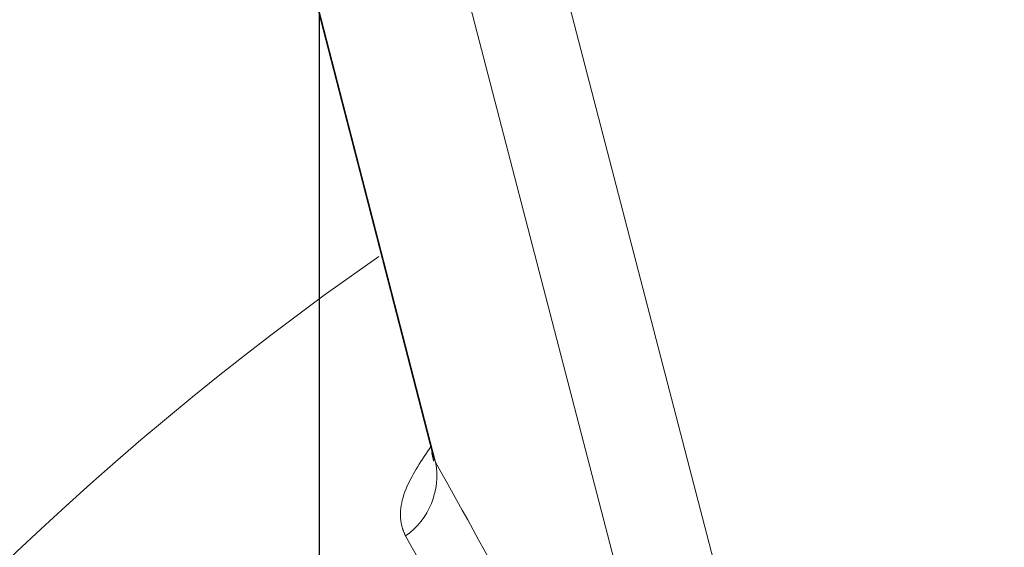
# Model space of a CAD drawing. Units: inches. Extents: x 6 to 198, y 3 to 130.
# Drawn here: x 46 to 47, y 105 to 106 of the extents above; entities that cross this region are included whole.
import ezdxf

# ---------------------------------------------------------------- set-up
doc = ezdxf.new("R2010")
doc.units = ezdxf.units.IN
doc.header["$LTSCALE"] = 12
doc.header["$MEASUREMENT"] = 0
doc.linetypes.add('PHANTOM', pattern=[0.5, 0.25, -0.05, 0.05, -0.05, 0.05, -0.05])
doc.layers.add('LAYER_1', color=5, linetype='Continuous')
doc.styles.add('SLDTEXTSTYLE0', font='TXT', dxfattribs={"width": 0.75})
doc.dimstyles.new('SLDDIMSTYLE1', dxfattribs={"dimtxt": 1.5, "dimasz": 1.56, "dimexe": 0, "dimexo": 0.0625, "dimgap": 0.375, "dimtad": 0, "dimtih": 1, "dimtoh": 1, "dimrnd": 1e-09, "dimzin": 12, "dimdsep": 46, "dimtxsty": 'SLDTEXTSTYLE0', "dimsah": 1, "dimcen": 0.09, "dimadec": 0, "dimazin": 3, "dimtfac": 1, "dimtofl": 0, "dimtmove": 0, "dimatfit": 3, "dimfxl": 1, "dimfrac": 2, "dimtolj": 1, "dimtzin": 12, "dimarcsym": 0})

# ---------------------------------------------------------------- blocks, each defined once
blk = doc.blocks.new('*D15')
at = {"layer": 'LAYER_1'}
for p, q in [((46.4952, 108.26527), (46.4952, 88.33488)), ((61.15847, 106.05772), (61.15847, 88.33488)), ((29.14827, 92.43697), (28.84358, 92.43697)), ((28.84358, 92.43697), (28.84358, 90.05572)), ((34.89749, 92.43697), (35.20218, 92.43697)), ((35.20218, 92.43697), (35.20218, 90.05572)), ((28.84358, 90.05572), (29.14827, 90.05572)), ((35.20218, 90.05572), (34.89749, 90.05572)), ((46.4952, 89.83488), (42.06656, 89.83488)), ((61.15847, 89.83488), (46.4952, 89.83488))]:
    blk.add_line(p, q, dxfattribs=at)
for points in [[(46.4952, 89.83488), (48.0552, 89.59488), (48.0552, 90.07488)], [(61.15847, 89.83488), (59.59847, 90.07488), (59.59847, 89.59488)]]:
    blk.add_solid(points, dxfattribs=at)
at = {"layer": 'LAYER_1', "char_height": 1.5, "attachment_point": 1, "style": 'SLDTEXTSTYLE0'}
for s, insert in [('14.66', (28.91976, 94.67526, 0.00394)), ('372.4', (29.52913, 91.98932, 0.00394)), ('MAX DISTANCE', (24.47913, 89.30338, 0.00394)), ('BETWEEN MONITORS', (22.2833, 86.92213, 0.00394))]:
    blk.add_mtext(s, dxfattribs=dict(at, insert=insert))

msp = doc.modelspace()

# ---------------------------------------------------------------- linework, layer by layer
at = {"color": 7, "linetype": 'PHANTOM', "lineweight": 0}
for p, q in [((46.3735753, 106.7569068), (46.8873865, 104.7789697)), ((46.8159111, 104.7498191), (46.2992652, 106.7369956)), ((46.4302524, 105.7643553), (46.5464635, 105.3142562)), ((46.4389193, 105.7307921), (46.5856362, 105.1625413))]:
    msp.add_line(p, q, dxfattribs=at)
at = {"color": 8, "linetype": 'PHANTOM', "lineweight": 0}
msp.add_line((46.5856638, 105.1625484), (46.5880477, 105.1555318), dxfattribs=at)
at = {"color": 7, "linetype": 'PHANTOM', "lineweight": 0, "flags": 128}
msp.add_lwpolyline([(46.4387166, 105.7339232), (46.4735775, 105.5988989), (46.5880477, 105.1555318)], dxfattribs=at)
at = {"color": 7, "linetype": 'PHANTOM', "lineweight": 0}
for centre, radius, start, end in [((47.9611955, 103.283596), 2.4815, 124.8658905, 134.7079105), ((46.5302842, 105.1448152), 0.0587492, 305.1174478, 10.5103475)]:
    msp.add_arc(centre, radius, start, end, dxfattribs=at)
at = {"color": 8, "linetype": 'PHANTOM', "lineweight": 0}
msp.add_open_spline([(46.5640799, 105.0967599), (46.5630478, 105.0990857), (46.5583962, 105.109568), (46.5607158, 105.1327615), (46.5770452, 105.1573442), (46.5841979, 105.1681119)], degree=3, knots=[0, 0, 0, 0, 0.138115482, 0.622477681, 1, 1, 1, 1], dxfattribs=at)
at = {"color": 7, "linetype": 'PHANTOM', "lineweight": 0}
for points, knots in [([(46.5849049, 105.1631427), (46.5855419, 105.1605461), (46.586698, 105.1558338), (46.5866035, 105.1566187), (46.5865611, 105.1569712)], [0, 0, 0, 0, 0.55102036, 1, 1, 1, 1]), ([(46.5880477, 105.1555318), (46.6106707, 105.1150569), (46.6563326, 105.0333631), (46.7173292, 104.9163675), (46.7481052, 104.857337)], [0, 0, 0, 0, 0.49544663, 1, 1, 1, 1]), ([(46.8873865, 104.7789697), (46.9606024, 104.7967051), (47.107473, 104.8322822), (47.3321768, 104.8895436), (47.5594373, 104.9496886), (47.8323695, 105.0245982), (48.0253203, 105.0810001), (48.1434546, 105.1155321)], [0, 0, 0, 0, 0.17573667, 0.35252632, 0.53261738, 0.71384458, 1, 1, 1, 1]), ([(46.7208628, 104.80574), (46.6912319, 104.8623866), (46.6314252, 104.9767217), (46.5866643, 105.0565048), (46.5640799, 105.0967599)], [0, 0, 0, 0, 0.49544404, 1, 1, 1, 1])]:
    msp.add_open_spline(points, degree=3, knots=knots, dxfattribs=at)

# ---------------------------------------------------------------- dimensions: what is measured, and where the dimension line sits
at = {"layer": 'LAYER_1'}
dim = msp.add_linear_dim(base=(46.4952, 89.834885), p1=(61.15847, 106.6577159), p2=(46.4952, 108.8652745), angle=0, text='<>\\PMAX DISTANCE \\PBETWEEN MONITORS', dimstyle='SLDDIMSTYLE1', dxfattribs=at)
dim.commit()
dim.dimension.update_dxf_attribs({"geometry": '*D15', "text_midpoint": (32.0228802, 89.834885), "dimtype": 160})

doc.saveas('drawing.dxf')
